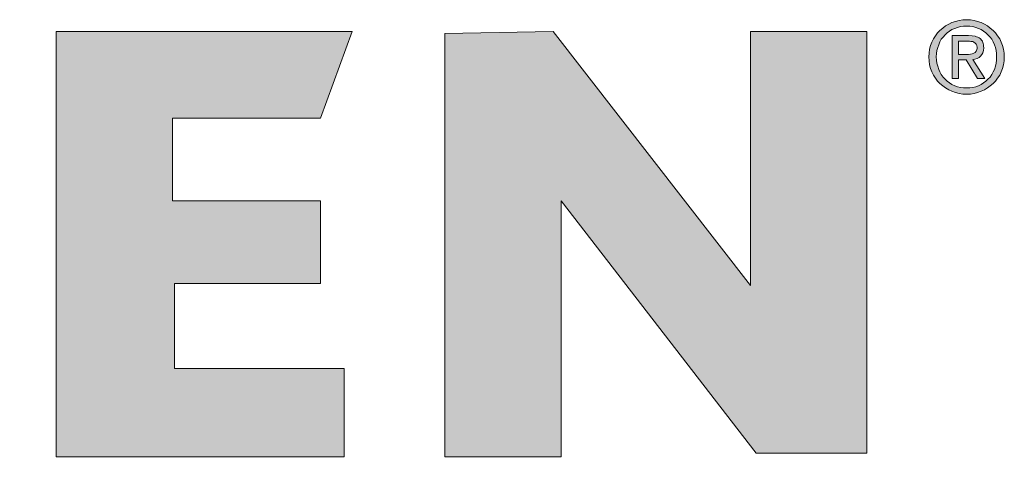
# Model space of a CAD drawing. Extents: x 805 to 1658, y -408 to -111.
# Drawn here: x 1500 to 1521, y -143 to -133 of the extents above; entities that cross this region are included whole.
import ezdxf

# ---------------------------------------------------------------- set-up
doc = ezdxf.new("R2010")
doc.units = 0
doc.header["$LTSCALE"] = 0.2
doc.layers.get('0').update_dxf_attribs({"linetype": 'CONTINUOUS'})

msp = doc.modelspace()

# ---------------------------------------------------------------- hatches: boundary and pattern name
h = msp.add_hatch(color=0)
h.paths.add_polyline_path([(1520.946, -133.264), (1520.874, -133.231), (1520.797, -133.209), (1520.725, -133.187), (1520.642, -133.176), (1520.56, -133.17), (1520.477, -133.176), (1520.4, -133.187), (1520.322, -133.209), (1520.245, -133.231), (1520.174, -133.264), (1520.107, -133.303), (1520.047, -133.352), (1519.986, -133.402), (1519.931, -133.457), (1519.887, -133.518), (1519.843, -133.584), (1519.81, -133.655), (1519.782, -133.727), (1519.76, -133.81), (1519.749, -133.893), (1519.743, -133.975), (1519.749, -134.064), (1519.76, -134.146), (1519.782, -134.223), (1519.81, -134.295), (1519.843, -134.367), (1519.887, -134.433), (1519.931, -134.499), (1519.986, -134.554), (1520.047, -134.604), (1520.107, -134.648), (1520.174, -134.687), (1520.245, -134.72), (1520.322, -134.747), (1520.4, -134.764), (1520.477, -134.78), (1520.56, -134.78), (1520.642, -134.78), (1520.725, -134.764), (1520.797, -134.747), (1520.874, -134.72), (1520.946, -134.687), (1521.012, -134.648), (1521.072, -134.604), (1521.133, -134.554), (1521.183, -134.499), (1521.232, -134.433), (1521.276, -134.367), (1521.31, -134.295), (1521.337, -134.223), (1521.359, -134.146), (1521.37, -134.064), (1521.376, -133.975), (1521.37, -133.893), (1521.359, -133.81), (1521.337, -133.727), (1521.31, -133.655), (1521.276, -133.584), (1521.232, -133.518), (1521.183, -133.457), (1521.133, -133.402), (1521.072, -133.352), (1521.012, -133.303)])
h.paths.add_polyline_path([(1520.874, -133.385), (1520.929, -133.418), (1520.979, -133.457), (1521.023, -133.496), (1521.067, -133.545), (1521.106, -133.595), (1521.133, -133.65), (1521.161, -133.711), (1521.183, -133.771), (1521.199, -133.837), (1521.21, -133.904), (1521.21, -133.975), (1521.21, -134.047), (1521.199, -134.113), (1521.183, -134.179), (1521.161, -134.246), (1521.133, -134.301), (1521.106, -134.356), (1521.067, -134.411), (1521.023, -134.455), (1520.979, -134.499), (1520.929, -134.538), (1520.874, -134.571), (1520.819, -134.598), (1520.758, -134.621), (1520.692, -134.637), (1520.631, -134.643), (1520.56, -134.648), (1520.493, -134.643), (1520.427, -134.637), (1520.367, -134.621), (1520.306, -134.598), (1520.245, -134.571), (1520.19, -134.538), (1520.14, -134.499), (1520.096, -134.455), (1520.052, -134.411), (1520.014, -134.356), (1519.986, -134.301), (1519.958, -134.246), (1519.936, -134.179), (1519.92, -134.113), (1519.909, -134.047), (1519.903, -133.975), (1519.909, -133.904), (1519.92, -133.837), (1519.936, -133.771), (1519.958, -133.711), (1519.986, -133.65), (1520.014, -133.595), (1520.052, -133.545), (1520.096, -133.496), (1520.14, -133.457), (1520.19, -133.418), (1520.245, -133.385), (1520.306, -133.358), (1520.367, -133.336), (1520.427, -133.319), (1520.493, -133.308), (1520.56, -133.308), (1520.631, -133.308), (1520.692, -133.319), (1520.758, -133.336), (1520.819, -133.358)], flags=16)
h.paths.add_polyline_path([(1520.83, -133.562), (1520.852, -133.578), (1520.868, -133.595), (1520.885, -133.611), (1520.901, -133.633), (1520.913, -133.661), (1520.918, -133.683), (1520.929, -133.711), (1520.929, -133.744), (1520.935, -133.777), (1520.929, -133.837), (1520.913, -133.887), (1520.89, -133.926), (1520.863, -133.959), (1520.83, -133.986), (1520.786, -134.008), (1520.742, -134.025), (1520.692, -134.03), (1520.957, -134.439), (1520.797, -134.439), (1520.554, -134.041), (1520.389, -134.041), (1520.389, -134.439), (1520.251, -134.439), (1520.251, -133.512), (1520.604, -133.512), (1520.681, -133.518), (1520.747, -133.529), (1520.775, -133.54), (1520.802, -133.551)], flags=0)
h.paths.add_polyline_path([(1520.72, -133.655), (1520.747, -133.678), (1520.769, -133.7), (1520.78, -133.727), (1520.786, -133.771), (1520.786, -133.793), (1520.78, -133.815), (1520.775, -133.837), (1520.769, -133.854), (1520.747, -133.882), (1520.72, -133.898), (1520.681, -133.909), (1520.642, -133.915), (1520.604, -133.92), (1520.56, -133.92), (1520.389, -133.92), (1520.389, -133.633), (1520.582, -133.633), (1520.62, -133.633), (1520.653, -133.639), (1520.692, -133.644)], flags=0)
h = msp.add_hatch(color=0)
h.paths.add_polyline_path([(1485.31, -137.273), (1485.31, -142.611), (1487.891, -142.611), (1487.891, -133.468), (1485.552, -133.468), (1482.756, -137.549), (1479.685, -133.429), (1477.523, -133.429), (1477.523, -142.611), (1480.104, -142.611), (1480.104, -137.378), (1482.128, -140.306), (1483.352, -140.306)])
h.paths.add_polyline_path([(1489.738, -136.451), (1489.661, -136.76), (1489.595, -137.086), (1489.551, -137.428), (1489.523, -137.791), (1489.512, -138.172), (1489.523, -138.525), (1489.551, -138.867), (1489.595, -139.187), (1489.655, -139.49), (1489.733, -139.777), (1489.821, -140.041), (1489.926, -140.295), (1490.047, -140.538), (1490.174, -140.758), (1490.317, -140.968), (1490.466, -141.161), (1490.626, -141.343), (1490.791, -141.514), (1490.968, -141.668), (1491.15, -141.812), (1491.343, -141.939), (1491.536, -142.06), (1491.729, -142.17), (1491.933, -142.264), (1492.131, -142.352), (1492.335, -142.429), (1492.54, -142.501), (1492.744, -142.562), (1492.948, -142.611), (1493.146, -142.655), (1493.345, -142.694), (1493.538, -142.722), (1493.725, -142.749), (1493.907, -142.766), (1494.084, -142.777), (1494.249, -142.782), (1494.409, -142.788), (1494.569, -142.782), (1494.734, -142.777), (1494.911, -142.76), (1495.093, -142.744), (1495.28, -142.716), (1495.473, -142.683), (1495.672, -142.644), (1495.87, -142.595), (1496.074, -142.54), (1496.278, -142.479), (1496.483, -142.407), (1496.687, -142.325), (1496.891, -142.236), (1497.089, -142.137), (1497.288, -142.027), (1497.481, -141.905), (1497.668, -141.773), (1497.85, -141.63), (1498.027, -141.475), (1498.192, -141.31), (1498.352, -141.133), (1498.506, -140.946), (1498.644, -140.742), (1498.777, -140.521), (1498.892, -140.29), (1498.997, -140.047), (1499.091, -139.788), (1499.163, -139.512), (1499.229, -139.225), (1499.273, -138.922), (1499.301, -138.602), (1499.306, -138.266), (1499.301, -137.924), (1499.278, -137.598), (1499.245, -137.29), (1499.201, -136.992), (1499.141, -136.705), (1499.069, -136.435), (1498.992, -136.176), (1498.898, -135.928), (1498.793, -135.69), (1498.677, -135.47), (1498.556, -135.26), (1498.418, -135.056), (1498.275, -134.869), (1498.126, -134.692), (1497.966, -134.527), (1497.795, -134.372), (1497.619, -134.229), (1497.437, -134.097), (1497.244, -133.975), (1497.045, -133.86), (1496.846, -133.76), (1496.637, -133.667), (1496.422, -133.584), (1496.201, -133.512), (1495.975, -133.446), (1495.749, -133.391), (1495.517, -133.347), (1495.28, -133.308), (1495.043, -133.28), (1494.806, -133.258), (1494.563, -133.247), (1494.325, -133.242), (1494.023, -133.253), (1493.863, -133.264), (1493.698, -133.286), (1493.521, -133.308), (1493.339, -133.341), (1493.152, -133.38), (1492.959, -133.424), (1492.766, -133.479), (1492.567, -133.545), (1492.363, -133.617), (1492.165, -133.7), (1491.966, -133.793), (1491.767, -133.898), (1491.569, -134.014), (1491.376, -134.141), (1491.188, -134.279), (1491.001, -134.433), (1490.824, -134.598), (1490.653, -134.775), (1490.488, -134.968), (1490.339, -135.178), (1490.19, -135.398), (1490.058, -135.635), (1489.942, -135.894), (1489.832, -136.165)])
h.paths.add_polyline_path([(1492.358, -136.622), (1492.413, -136.501), (1492.523, -136.258), (1492.677, -136.06), (1492.767, -135.943), (1492.915, -135.795), (1493.05, -135.66), (1493.35, -135.453), (1493.663, -135.306), (1493.819, -135.26), (1494.056, -135.191), (1494.384, -135.17), (1494.569, -135.189), (1494.747, -135.206), (1495.068, -135.291), (1495.389, -135.434), (1495.702, -135.648), (1495.949, -135.896), (1496.091, -136.093), (1496.256, -136.353), (1496.411, -136.733), (1496.515, -137.119), (1496.563, -137.457), (1496.593, -137.744), (1496.593, -137.984), (1496.593, -138.161), (1496.582, -138.326), (1496.565, -138.575), (1496.512, -138.947), (1496.414, -139.355), (1496.287, -139.666), (1496.152, -139.937), (1496.008, -140.113), (1495.878, -140.273), (1495.591, -140.506), (1495.308, -140.648), (1495.053, -140.737), (1494.744, -140.796), (1494.608, -140.808), (1494.351, -140.83), (1493.972, -140.799), (1493.72, -140.753), (1493.381, -140.634), (1493.075, -140.447), (1492.832, -140.237), (1492.61, -139.947), (1492.512, -139.76), (1492.457, -139.644), (1492.402, -139.529), (1492.358, -139.402), (1492.293, -139.217), (1492.233, -138.956), (1492.184, -138.682), (1492.145, -138.292), (1492.137, -138.04), (1492.13, -137.796), (1492.155, -137.396), (1492.209, -137.097), (1492.283, -136.821)], flags=16)
h.paths.add_polyline_path([(1503.403, -135.299), (1506.596, -135.299), (1507.28, -133.424), (1500.889, -133.424), (1500.889, -142.628), (1507.109, -142.628), (1507.109, -140.714), (1503.442, -140.714), (1503.442, -138.878), (1506.596, -138.878), (1506.596, -137.091), (1503.403, -137.091)])
h.paths.add_polyline_path([(1511.626, -133.424), (1509.282, -133.468), (1509.282, -142.628), (1511.797, -142.628), (1511.797, -137.091), (1516.015, -142.545), (1518.403, -142.545), (1518.403, -133.424), (1515.889, -133.424), (1515.889, -138.922)])
h = msp.add_hatch(color=0)
h.paths.add_polyline_path([(1520.852, -133.578), (1520.83, -133.562), (1520.802, -133.551), (1520.775, -133.54), (1520.747, -133.529), (1520.681, -133.518), (1520.604, -133.512), (1520.251, -133.512), (1520.251, -134.439), (1520.389, -134.439), (1520.389, -134.041), (1520.554, -134.041), (1520.797, -134.439), (1520.957, -134.439), (1520.692, -134.03), (1520.742, -134.025), (1520.786, -134.008), (1520.83, -133.986), (1520.863, -133.959), (1520.89, -133.926), (1520.913, -133.887), (1520.929, -133.837), (1520.935, -133.777), (1520.929, -133.744), (1520.929, -133.711), (1520.918, -133.683), (1520.913, -133.661), (1520.901, -133.633), (1520.885, -133.611), (1520.868, -133.595)])
h.paths.add_polyline_path([(1520.747, -133.678), (1520.769, -133.7), (1520.78, -133.727), (1520.786, -133.771), (1520.786, -133.793), (1520.78, -133.815), (1520.775, -133.837), (1520.769, -133.854), (1520.747, -133.882), (1520.72, -133.898), (1520.681, -133.909), (1520.642, -133.915), (1520.604, -133.92), (1520.56, -133.92), (1520.389, -133.92), (1520.389, -133.633), (1520.582, -133.633), (1520.62, -133.633), (1520.653, -133.639), (1520.692, -133.644), (1520.72, -133.655)], flags=16)

# ---------------------------------------------------------------- linework, layer by layer
at = {"color": 0, "lineweight": 0}
for p, q in [((1520.4, -133.187), (1520.322, -133.209)), ((1520.477, -133.176), (1520.4, -133.187)), ((1520.56, -133.17), (1520.477, -133.176)), ((1520.642, -133.176), (1520.56, -133.17)), ((1520.725, -133.187), (1520.642, -133.176)), ((1520.797, -133.209), (1520.725, -133.187)), ((1519.986, -133.402), (1519.931, -133.457)), ((1520.047, -133.352), (1519.986, -133.402)), ((1520.107, -133.303), (1520.047, -133.352)), ((1520.174, -133.264), (1520.107, -133.303)), ((1520.245, -133.231), (1520.174, -133.264)), ((1520.19, -133.418), (1520.245, -133.385)), ((1520.322, -133.209), (1520.245, -133.231)), ((1520.245, -133.385), (1520.306, -133.358)), ((1520.306, -133.358), (1520.367, -133.336)), ((1520.367, -133.336), (1520.427, -133.319)), ((1520.427, -133.319), (1520.493, -133.308)), ((1520.493, -133.308), (1520.56, -133.308)), ((1520.56, -133.308), (1520.631, -133.308)), ((1520.631, -133.308), (1520.692, -133.319)), ((1520.692, -133.319), (1520.758, -133.336)), ((1520.758, -133.336), (1520.819, -133.358)), ((1520.874, -133.231), (1520.797, -133.209)), ((1520.819, -133.358), (1520.874, -133.385)), ((1520.946, -133.264), (1520.874, -133.231)), ((1520.874, -133.385), (1520.929, -133.418)), ((1521.012, -133.303), (1520.946, -133.264)), ((1521.072, -133.352), (1521.012, -133.303)), ((1521.133, -133.402), (1521.072, -133.352)), ((1521.183, -133.457), (1521.133, -133.402)), ((1519.843, -133.584), (1519.81, -133.655)), ((1519.887, -133.518), (1519.843, -133.584)), ((1519.931, -133.457), (1519.887, -133.518)), ((1519.986, -133.65), (1520.014, -133.595)), ((1520.014, -133.595), (1520.052, -133.545)), ((1520.052, -133.545), (1520.096, -133.496)), ((1520.096, -133.496), (1520.14, -133.457)), ((1520.14, -133.457), (1520.19, -133.418)), ((1520.604, -133.512), (1520.251, -133.512)), ((1520.251, -133.512), (1520.251, -134.439)), ((1520.681, -133.518), (1520.604, -133.512)), ((1520.747, -133.529), (1520.681, -133.518)), ((1520.775, -133.54), (1520.747, -133.529)), ((1520.802, -133.551), (1520.775, -133.54)), ((1520.83, -133.562), (1520.802, -133.551)), ((1520.852, -133.578), (1520.83, -133.562)), ((1520.868, -133.595), (1520.852, -133.578)), ((1520.885, -133.611), (1520.868, -133.595)), ((1520.901, -133.633), (1520.885, -133.611)), ((1520.929, -133.418), (1520.979, -133.457)), ((1520.979, -133.457), (1521.023, -133.496)), ((1521.023, -133.496), (1521.067, -133.545)), ((1521.067, -133.545), (1521.106, -133.595)), ((1521.106, -133.595), (1521.133, -133.65)), ((1521.232, -133.518), (1521.183, -133.457)), ((1521.276, -133.584), (1521.232, -133.518)), ((1521.31, -133.655), (1521.276, -133.584)), ((1519.76, -133.81), (1519.749, -133.893)), ((1519.782, -133.727), (1519.76, -133.81)), ((1519.81, -133.655), (1519.782, -133.727)), ((1519.909, -133.904), (1519.92, -133.837)), ((1519.92, -133.837), (1519.936, -133.771)), ((1519.936, -133.771), (1519.958, -133.711)), ((1519.958, -133.711), (1519.986, -133.65)), ((1520.389, -133.92), (1520.389, -133.633)), ((1520.389, -133.633), (1520.582, -133.633)), ((1520.582, -133.633), (1520.62, -133.633)), ((1520.62, -133.633), (1520.653, -133.639)), ((1520.653, -133.639), (1520.692, -133.644)), ((1520.692, -133.644), (1520.72, -133.655)), ((1520.72, -133.655), (1520.747, -133.678)), ((1520.747, -133.678), (1520.769, -133.7)), ((1520.769, -133.7), (1520.78, -133.727)), ((1520.775, -133.837), (1520.769, -133.854)), ((1520.78, -133.815), (1520.775, -133.837)), ((1520.78, -133.727), (1520.786, -133.771)), ((1520.786, -133.793), (1520.78, -133.815)), ((1520.786, -133.771), (1520.786, -133.793)), ((1520.913, -133.661), (1520.901, -133.633)), ((1520.918, -133.683), (1520.913, -133.661)), ((1520.913, -133.887), (1520.929, -133.837)), ((1520.929, -133.711), (1520.918, -133.683)), ((1520.929, -133.744), (1520.929, -133.711)), ((1520.935, -133.777), (1520.929, -133.744)), ((1520.929, -133.837), (1520.935, -133.777)), ((1521.133, -133.65), (1521.161, -133.711)), ((1521.161, -133.711), (1521.183, -133.771)), ((1521.183, -133.771), (1521.199, -133.837)), ((1521.199, -133.837), (1521.21, -133.904)), ((1521.337, -133.727), (1521.31, -133.655)), ((1521.359, -133.81), (1521.337, -133.727)), ((1521.37, -133.893), (1521.359, -133.81)), ((1519.749, -133.893), (1519.743, -133.975)), ((1519.743, -133.975), (1519.749, -134.064)), ((1519.903, -133.975), (1519.909, -133.904)), ((1519.909, -134.047), (1519.903, -133.975)), ((1519.903, -133.975), (1519.903, -133.975)), ((1519.92, -134.113), (1519.909, -134.047)), ((1520.56, -133.92), (1520.389, -133.92)), ((1520.389, -133.92), (1520.389, -133.92)), ((1520.389, -134.041), (1520.554, -134.041)), ((1520.389, -134.439), (1520.389, -134.041)), ((1520.389, -134.041), (1520.389, -134.041)), ((1520.554, -134.041), (1520.797, -134.439)), ((1520.604, -133.92), (1520.56, -133.92)), ((1520.642, -133.915), (1520.604, -133.92)), ((1520.681, -133.909), (1520.642, -133.915)), ((1520.72, -133.898), (1520.681, -133.909)), ((1520.692, -134.03), (1520.742, -134.025)), ((1520.957, -134.439), (1520.692, -134.03)), ((1520.747, -133.882), (1520.72, -133.898)), ((1520.742, -134.025), (1520.786, -134.008)), ((1520.769, -133.854), (1520.747, -133.882)), ((1520.786, -134.008), (1520.83, -133.986)), ((1520.83, -133.986), (1520.863, -133.959)), ((1520.863, -133.959), (1520.89, -133.926)), ((1520.89, -133.926), (1520.913, -133.887)), ((1521.21, -134.047), (1521.199, -134.113)), ((1521.21, -133.904), (1521.21, -133.975)), ((1521.21, -133.975), (1521.21, -134.047)), ((1521.376, -133.975), (1521.37, -133.893)), ((1521.37, -134.064), (1521.376, -133.975)), ((1519.749, -134.064), (1519.76, -134.146)), ((1519.76, -134.146), (1519.782, -134.223)), ((1519.782, -134.223), (1519.81, -134.295)), ((1519.936, -134.179), (1519.92, -134.113)), ((1519.958, -134.246), (1519.936, -134.179)), ((1519.986, -134.301), (1519.958, -134.246)), ((1521.161, -134.246), (1521.133, -134.301)), ((1521.183, -134.179), (1521.161, -134.246)), ((1521.199, -134.113), (1521.183, -134.179)), ((1521.31, -134.295), (1521.337, -134.223)), ((1521.337, -134.223), (1521.359, -134.146)), ((1521.359, -134.146), (1521.37, -134.064)), ((1519.81, -134.295), (1519.843, -134.367)), ((1519.843, -134.367), (1519.887, -134.433)), ((1519.887, -134.433), (1519.931, -134.499)), ((1520.014, -134.356), (1519.986, -134.301)), ((1520.052, -134.411), (1520.014, -134.356)), ((1520.096, -134.455), (1520.052, -134.411)), ((1520.14, -134.499), (1520.096, -134.455)), ((1520.251, -134.439), (1520.389, -134.439)), ((1520.797, -134.439), (1520.957, -134.439)), ((1521.023, -134.455), (1520.979, -134.499)), ((1521.067, -134.411), (1521.023, -134.455)), ((1521.106, -134.356), (1521.067, -134.411)), ((1521.133, -134.301), (1521.106, -134.356)), ((1521.183, -134.499), (1521.232, -134.433)), ((1521.232, -134.433), (1521.276, -134.367)), ((1521.276, -134.367), (1521.31, -134.295)), ((1519.931, -134.499), (1519.986, -134.554)), ((1519.986, -134.554), (1520.047, -134.604)), ((1520.047, -134.604), (1520.107, -134.648)), ((1520.107, -134.648), (1520.174, -134.687)), ((1520.19, -134.538), (1520.14, -134.499)), ((1520.174, -134.687), (1520.245, -134.72)), ((1520.245, -134.571), (1520.19, -134.538)), ((1520.306, -134.598), (1520.245, -134.571)), ((1520.367, -134.621), (1520.306, -134.598)), ((1520.427, -134.637), (1520.367, -134.621)), ((1520.493, -134.643), (1520.427, -134.637)), ((1520.56, -134.648), (1520.493, -134.643)), ((1520.631, -134.643), (1520.56, -134.648)), ((1520.692, -134.637), (1520.631, -134.643)), ((1520.758, -134.621), (1520.692, -134.637)), ((1520.819, -134.598), (1520.758, -134.621)), ((1520.874, -134.571), (1520.819, -134.598)), ((1520.929, -134.538), (1520.874, -134.571)), ((1520.874, -134.72), (1520.946, -134.687)), ((1520.979, -134.499), (1520.929, -134.538)), ((1520.946, -134.687), (1521.012, -134.648)), ((1521.012, -134.648), (1521.072, -134.604)), ((1521.072, -134.604), (1521.133, -134.554)), ((1521.133, -134.554), (1521.183, -134.499)), ((1520.245, -134.72), (1520.322, -134.747)), ((1520.322, -134.747), (1520.4, -134.764)), ((1520.4, -134.764), (1520.477, -134.78)), ((1520.477, -134.78), (1520.56, -134.78)), ((1520.56, -134.78), (1520.642, -134.78)), ((1520.56, -134.78), (1520.56, -134.78)), ((1520.642, -134.78), (1520.725, -134.764)), ((1520.725, -134.764), (1520.797, -134.747)), ((1520.797, -134.747), (1520.874, -134.72))]:
    msp.add_line(p, q, dxfattribs=at)
for points in [[(1506.596, -135.299), (1507.28, -133.424), (1500.889, -133.424), (1500.889, -142.628), (1507.109, -142.628), (1507.109, -140.714), (1503.442, -140.714), (1503.442, -138.878), (1506.596, -138.878), (1506.596, -137.091), (1503.403, -137.091), (1503.403, -135.299), (1506.596, -135.299), (1506.596, -135.299)], [(1515.889, -133.424), (1515.889, -138.922), (1511.626, -133.424), (1509.282, -133.468), (1509.282, -142.628), (1511.797, -142.628), (1511.797, -137.091), (1516.015, -142.545), (1518.403, -142.545), (1518.403, -133.424), (1515.889, -133.424), (1515.889, -133.424)]]:
    msp.add_lwpolyline(points, dxfattribs=at)

doc.saveas('drawing.dxf')
